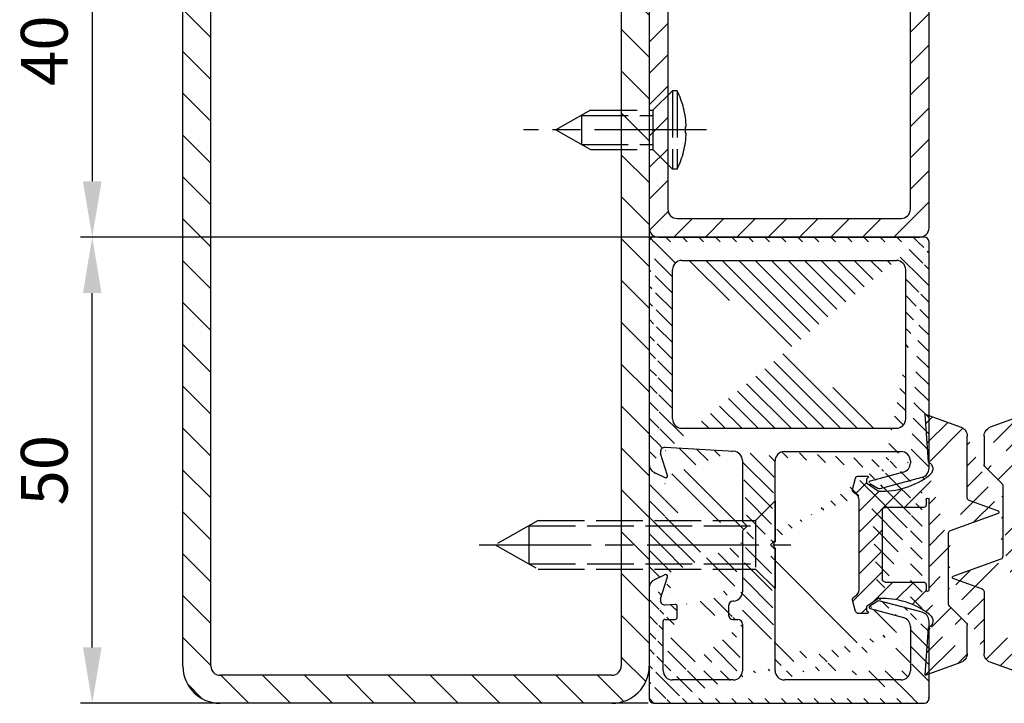
# Model space of a CAD drawing. Units: millimetres. Extents: x 217 to 28140, y -45 to 7927.
# Drawn here: x 7548 to 7654, y 1409 to 1483 of the extents above; entities that cross this region are included whole.
import ezdxf

# ---------------------------------------------------------------- set-up
doc = ezdxf.new("R2010")
doc.units = ezdxf.units.MM
doc.linetypes.add('CENTERLINE', pattern=[30, 12, -1.5, 3, -1.5, 12])
doc.linetypes.add('GEN3', pattern=[6.25, 5, -1.25])
for name, color, linetype in [('centerline-Mittellinie', 92, 'CENTERLINE'), ('dimension-Bemassung', 5, 'Continuous'), ('hatching-Schraffur', 5, 'Continuous'), ('hiddenline-hinterliegendelinie', 6, 'GEN3'), ('outline-Körperkante', 7, 'Continuous')]:
    doc.layers.add(name, color=color, linetype=linetype)
doc.layers.get('0').off()
doc.styles.get("Standard").update_dxf_attribs({"font": 'ARIAL.TTF'})
doc.styles.add('Text_5', font='ARIAL.TTF', dxfattribs={"height": 5})
doc.dimstyles.new('Details', dxfattribs={"dimtxt": 5, "dimasz": 6, "dimexe": 1.25, "dimexo": 0.625, "dimgap": 2, "dimtad": 1, "dimdec": 1, "dimtxsty": 'Text_5', "dimcen": 2.5, "dimadec": 0, "dimazin": 0, "dimtfac": 1, "dimtdec": 1, "dimtmove": 0, "dimatfit": 3, "dimfxl": 1, "dimarcsym": 0})
pattern_1 = [(135, (-590.9093061033713, -245.2203405933461), (-1.122532015133644, -1.122532015133643), [])]

# ---------------------------------------------------------------- blocks, each defined once
blk = doc.blocks.new('GR_Wandanschlussprofil')
at = {"layer": 'hatching-Schraffur'}
h = blk.add_hatch(dxfattribs=at)
h.set_pattern_fill('ANSI31', color=256, scale=10, style=0)
h.set_pattern_definition([(45, (-8.484212896330346, -71.48841328775221), (-0.8838834764831842, 0.8838834764831844), [])])
edge = h.paths.add_edge_path(flags=16)
edge.add_arc((-3.499999999999998, -26.49999999999999), 1, 270, 360)
edge.add_line((-2.499999999999998, -26.49999999999999), (-2.499999999999998, -3.499999999999985))
edge.add_arc((-3.499999999999998, -3.499999999999985), 1, 0, 90)
edge.add_line((-3.499999999999998, -2.499999999999985), (-19.5, -2.499999999999985))
edge.add_arc((-19.5, -3.499999999999985), 1, 90, 180)
edge.add_line((-20.5, -3.499999999999985), (-20.5, -26.49999999999999))
edge.add_arc((-19.5, -26.49999999999999), 1, 180, 270)
edge.add_line((-19.5, -27.49999999999999), (-3.5, -27.49999999999999))
h.paths.add_polyline_path([(-25.24967999999998, -0.5616299999999655), (-25.79618999999997, -1.682129999999958)], flags=16)
edge = h.paths.add_edge_path()
edge.add_arc((-37.64910299999997, -0.9999999999999857), 1, 25.99999999999983, 90)
edge.add_arc((-24.35088999999996, -0.9999999999999857), 1, 90, 154.0000000000001)
edge.add_arc((-41.49999499999995, -9.499999999999986), 0.5, 270, 360)
edge.add_arc((-40.49999499999995, -8.999999999999986), 0.5, 90, 180)
edge.add_arc((-39.53954899999997, -8.999999999999986), 0.5, 3.300000000000088, 90)
edge.add_arc((-38.03705699999998, -8.999999999999986), 1, 183.3000000000001, 270)
edge.add_arc((-39.59653999999998, -2.799999999999997), 0.2, 270, 363.3000000000001)
edge.add_arc((-40.79999499999996, -2.799999999999997), 0.2, 180, 270)
edge.add_arc((-41.19999499999997, -1.699999999999974), 0.2, 0, 90)
edge.add_arc((-36.38356199999999, -1.769809999999964), 0.2, 252.5528100000002, 385.9999999999999)
edge.add_arc((-25.61642999999998, -1.769809999999964), 0.2, 154.0000000000001, 287.4471899999998)
edge.add_arc((-49.49999499999996, -29.49999999999999), 0.5, 180, 270)
edge.add_arc((-49.49999499999996, -0.4999999999999858), 0.5, 90, 180)
edge.add_arc((-38.95914399999998, -1.694089999999974), 0.5, 72.55281200000033, 183.3000000000001)
edge.add_arc((-23.04084999999998, -1.694089999999974), 0.5, 356.6999999999999, 467.4471899999998)
edge.add_arc((-0.4999999999999983, -0.4999999999999858), 0.5, 0, 90)
edge.add_arc((-0.4999999999999983, -29.49999999999999), 0.5, 270, 360)
edge.add_arc((-24, -26.99999999999999), 1, 270, 360)
edge.add_arc((-24, -14.49999999999998), 1, 0, 90)
edge.add_arc((-46.49999499999995, -14.49999999999998), 1, 90, 180)
edge.add_arc((-46.49999499999995, -26.99999999999999), 1, 180, 270)
edge.add_arc((-46.49999499999995, -2.499999999999985), 1, 90, 180)
edge.add_arc((-46.49999499999995, -8.999999999999986), 1, 180, 270)
edge.add_arc((-23.96292999999997, -8.999999999999986), 1, 270, 356.6999999999999)
edge.add_arc((-24.23266999999999, -26.99999999999999), 1, 195, 270)
edge.add_arc((-41.76732199999998, -26.99999999999999), 1, 270, 345)
edge.add_arc((-41.20647699999994, -28.99999999999998), 1, 270, 345)
edge.add_arc((-24.79350999999997, -28.99999999999998), 1, 195, 270)
edge.add_arc((-39.321935, -24.67137999999996), 0.3, 345, 389.9999999999997)
edge.add_arc((-26.30202999999998, -23.71989999999998), 0.14990299, 14.99999999999998, 90)
edge.add_line((-25.19858999999997, -27.25881999999997), (-26.15723999999997, -23.68110999999998))
edge.add_line((-24, -27.99999999999999), (-24.23266999999999, -27.99999999999999))
edge.add_line((-23, -14.49999999999998), (-23, -26.99999999999999))
edge.add_line((-32.49999499999996, -13.49999999999998), (-24, -13.49999999999998))
edge.add_line((-32.99999499999996, -12.99999999999998), (-32.49999499999996, -13.49999999999998))
edge.add_line((-33.49999499999996, -13.49999999999998), (-32.99999499999996, -12.99999999999998))
edge.add_line((-46.49999499999995, -13.49999999999998), (-33.49999499999996, -13.49999999999998))
edge.add_line((-47.49999499999995, -26.99999999999999), (-47.49999499999995, -14.49999999999998))
edge.add_line((-41.76732199999998, -27.99999999999999), (-46.49999499999995, -27.99999999999999))
edge.add_line((-39.84275099999996, -23.68110999999998), (-40.80139699999998, -27.25881999999997))
edge.add_arc((-39.69795599999998, -23.71989999999998), 0.14990299, 29.99999999999973, 165)
edge.add_line((-39.06212699999997, -24.52137999999998), (-39.56813599999998, -23.64494999999998))
edge.add_line((-40.24055199999998, -29.25881999999997), (-39.03215699999999, -24.74902999999996))
edge.add_line((-49.49999499999996, -29.99999999999999), (-41.20647699999994, -29.99999999999999))
edge.add_line((-49.99999499999995, -0.4999999999999858), (-49.99999499999995, -29.49999999999999))
edge.add_line((-37.64910299999997, 1.42e-14), (-49.49999499999996, 1.42e-14))
edge.add_line((-36.20380399999999, -1.682129999999958), (-36.75030899999996, -0.5616299999999655))
edge.add_line((-38.80922999999996, -1.217099999999973), (-36.44352799999996, -1.960599999999985))
edge.add_line((-39.39687199999998, -2.788489999999981), (-39.45831499999997, -1.72287999999996))
edge.add_line((-40.79999499999996, -2.999999999999985), (-39.59653999999998, -2.999999999999985))
edge.add_line((-40.99999499999995, -1.699999999999974), (-40.99999499999995, -2.799999999999997))
edge.add_line((-46.49999499999995, -1.499999999999985), (-41.19999499999997, -1.499999999999985))
edge.add_line((-47.49999499999995, -8.999999999999986), (-47.49999499999995, -2.499999999999985))
edge.add_line((-41.49999499999995, -9.999999999999986), (-46.49999499999995, -9.999999999999986))
edge.add_line((-40.99999499999995, -8.999999999999986), (-40.99999499999995, -9.499999999999986))
edge.add_line((-39.53954899999997, -8.499999999999986), (-40.49999499999995, -8.499999999999986))
edge.add_line((-39.03539899999998, -9.05755999999998), (-39.04037799999997, -8.971219999999972))
edge.add_line((-31.49999499999996, -9.999999999999986), (-38.03705699999998, -9.999999999999986))
edge.add_line((-30.99999499999996, -10.49999999999998), (-31.49999499999996, -9.999999999999986))
edge.add_line((-30.49999499999996, -9.999999999999986), (-30.99999499999996, -10.49999999999998))
edge.add_line((-23.96292999999997, -9.999999999999986), (-30.49999499999996, -9.999999999999986))
edge.add_line((-22.54167999999999, -1.72287999999996), (-22.96458999999999, -9.05755999999998))
edge.add_line((-25.55645999999996, -1.960599999999985), (-23.19075999999995, -1.217099999999973))
edge.add_line((-0.4999999999999983, 1.42e-14), (-24.35088999999996, 1.42e-14))
edge.add_line((1.8e-15, -29.49999999999999), (1.8e-15, -0.4999999999999858))
edge.add_line((-24.79350999999997, -29.99999999999999), (-0.5, -29.99999999999999))
edge.add_line((-26.96782999999999, -24.74902999999996), (-25.75943999999998, -29.25881999999997))
edge.add_arc((-26.67805999999996, -24.67137999999996), 0.3, 150.0000000000002, 195)
edge.add_line((-26.43185, -23.64494999999998), (-26.93785999999998, -24.52137999999998))
at = {"layer": 'outline-Körperkante', "linetype": 'Continuous'}
for p, q in [((-37.64910299999997, 1.42e-14), (-49.49999499999996, 1.42e-14)), ((-0.4999999999999983, 1.42e-14), (-24.35088999999996, 1.42e-14)), ((-49.99999499999995, -0.4999999999999858), (-49.99999499999995, -29.49999999999999)), ((-36.20380399999999, -1.682129999999958), (-36.75030899999996, -0.5616299999999655)), ((-25.24967999999998, -0.5616299999999655), (-25.79618999999997, -1.682129999999958)), ((-25.24967999999998, -0.5616299999999655), (-25.79618999999997, -1.682129999999958)), ((1.8e-15, -29.49999999999999), (1.8e-15, -0.4999999999999858)), ((-46.49999499999995, -1.499999999999985), (-41.19999499999997, -1.499999999999985)), ((-40.99999499999995, -1.699999999999974), (-40.99999499999995, -2.799999999999997)), ((-39.39687199999998, -2.788489999999981), (-39.45831499999997, -1.72287999999996)), ((-38.80922999999996, -1.217099999999973), (-36.44352799999996, -1.960599999999985)), ((-25.55645999999996, -1.960599999999985), (-23.19075999999995, -1.217099999999973)), ((-22.54167999999999, -1.72287999999996), (-22.96458999999999, -9.05755999999998)), ((-47.49999499999995, -8.999999999999986), (-47.49999499999995, -2.499999999999985)), ((-40.79999499999996, -2.999999999999985), (-39.59653999999998, -2.999999999999985)), ((-19.5, -2.499999999999985), (-3.499999999999998, -2.499999999999985)), ((-20.5, -3.499999999999985), (-20.5, -26.49999999999999)), ((-2.499999999999998, -3.499999999999985), (-2.499999999999998, -26.49999999999999)), ((-40.99999499999995, -8.999999999999986), (-40.99999499999995, -9.499999999999986)), ((-39.53954899999997, -8.499999999999986), (-40.49999499999995, -8.499999999999986)), ((-39.03539899999998, -9.05755999999998), (-39.04037799999997, -8.971219999999972)), ((-41.49999499999995, -9.999999999999986), (-46.49999499999995, -9.999999999999986)), ((-31.49999499999996, -9.999999999999986), (-38.03705699999998, -9.999999999999986)), ((-30.99999499999996, -10.49999999999998), (-31.49999499999996, -9.999999999999986)), ((-30.49999499999996, -9.999999999999986), (-30.99999499999996, -10.49999999999998)), ((-23.96292999999997, -9.999999999999986), (-30.49999499999996, -9.999999999999986)), ((-46.49999499999995, -13.49999999999998), (-33.49999499999996, -13.49999999999998)), ((-33.49999499999996, -13.49999999999998), (-32.99999499999996, -12.99999999999998)), ((-32.99999499999996, -12.99999999999998), (-32.49999499999996, -13.49999999999998)), ((-32.49999499999996, -13.49999999999998), (-24, -13.49999999999998)), ((-47.49999499999995, -26.99999999999999), (-47.49999499999995, -14.49999999999998)), ((-23, -14.49999999999998), (-23, -26.99999999999999)), ((-39.84275099999996, -23.68110999999998), (-40.80139699999998, -27.25881999999997)), ((-39.06212699999997, -24.52137999999998), (-39.56813599999998, -23.64494999999998)), ((-26.43185, -23.64494999999998), (-26.93785999999998, -24.52137999999998)), ((-25.19858999999997, -27.25881999999997), (-26.15723999999997, -23.68110999999998)), ((-40.24055199999998, -29.25881999999997), (-39.03215699999999, -24.74902999999996)), ((-26.96782999999999, -24.74902999999996), (-25.75943999999998, -29.25881999999997)), ((-41.76732199999998, -27.99999999999999), (-46.49999499999995, -27.99999999999999)), ((-24, -27.99999999999999), (-24.23266999999999, -27.99999999999999)), ((-19.5, -27.49999999999999), (-3.499999999999998, -27.49999999999999)), ((-49.49999499999996, -29.99999999999999), (-41.20647699999994, -29.99999999999999)), ((-24.79350999999997, -29.99999999999999), (-0.4999999999999983, -29.99999999999999))]:
    blk.add_line(p, q, dxfattribs=at)
for centre, radius, start, end in [((-49.49999499999996, -0.4999999999999858), 0.5, 90, 180), ((-37.64910299999997, -0.9999999999999857), 1, 25.99999999999983, 90), ((-24.35088999999996, -0.9999999999999857), 1, 90, 154.0000000000001), ((-0.4999999999999983, -0.4999999999999858), 0.5, 0, 90), ((-46.49999499999995, -2.499999999999985), 1, 90, 180), ((-41.19999499999997, -1.699999999999974), 0.2, 0, 90), ((-38.95914399999998, -1.694089999999974), 0.5, 72.55281200000033, 183.3000000000001), ((-36.38356199999999, -1.769809999999964), 0.2, 252.5528100000002, 25.99999999999983), ((-25.61642999999998, -1.769809999999964), 0.2, 154.0000000000001, 287.4471899999998), ((-23.04084999999998, -1.694089999999974), 0.5, 356.6999999999999, 107.4471899999998), ((-40.79999499999996, -2.799999999999997), 0.2, 180, 270), ((-39.59653999999998, -2.799999999999997), 0.2, 270, 3.300000000000088), ((-19.5, -3.499999999999985), 1, 90, 180), ((-3.499999999999998, -3.499999999999985), 1, 0, 90), ((-46.49999499999995, -8.999999999999986), 1, 180, 270), ((-41.49999499999995, -9.499999999999986), 0.5, 270, 0), ((-40.49999499999995, -8.999999999999986), 0.5, 90, 180), ((-39.53954899999997, -8.999999999999986), 0.5, 3.300000000000088, 90), ((-38.03705699999998, -8.999999999999986), 1, 183.3000000000001, 270), ((-23.96292999999997, -8.999999999999986), 1, 270, 356.6999999999999), ((-46.49999499999995, -14.49999999999998), 1, 90, 180), ((-24, -14.49999999999998), 1, 0, 90), ((-39.69795599999998, -23.71989999999998), 0.14990299, 29.99999999999973, 165), ((-26.30202999999998, -23.71989999999998), 0.14990299, 14.99999999999998, 90), ((-39.321935, -24.67137999999996), 0.3, 345, 29.99999999999973), ((-26.67805999999996, -24.67137999999996), 0.3, 150.0000000000002, 195), ((-46.49999499999995, -26.99999999999999), 1, 180, 270), ((-41.76732199999998, -26.99999999999999), 1, 270, 345), ((-24.23266999999999, -26.99999999999999), 1, 195, 270), ((-24, -26.99999999999999), 1, 270, 0), ((-19.5, -26.49999999999999), 1, 180, 270), ((-3.499999999999998, -26.49999999999999), 1, 270, 0), ((-49.49999499999996, -29.49999999999999), 0.5, 180, 270), ((-41.20647699999994, -28.99999999999998), 1, 270, 345), ((-24.79350999999997, -28.99999999999998), 1, 195, 270), ((-0.4999999999999983, -29.49999999999999), 0.5, 270, 0)]:
    blk.add_arc(centre, radius, start, end, dxfattribs=at)
blk = doc.blocks.new('403615_Mitteldichtung_LR22B')
at = {"layer": 'hatching-Schraffur'}
h = blk.add_hatch(dxfattribs=at)
h.set_pattern_fill('ANSI31', color=256, scale=0.5, angle=90, style=0)
h.set_pattern_definition(pattern_1)
edge = h.paths.add_edge_path(flags=0)
edge.add_arc((0.5999800977546103, 4.30000277701059), 0.2999999999999999, 180.0002651893691, 270.0002651893691)
edge.add_line((0.5999814862828999, 4.000002777013818), (4.699981486238925, 4.000021753567111))
edge.add_arc((4.699982874767215, 3.700021753570339), 0.2999999999999999, 0.00026518936908814794, 90.00026518936909, ccw=False)
edge.add_line((4.999982874763986, 3.700023142098629), (5.000017125128465, -3.699976857822136))
edge.add_arc((4.700017125131694, -3.699978246350426), 0.2999999999999999, -89.99973481063091, 0.00026518936908814794, ccw=False)
edge.add_line((4.700018513659983, -3.999978246347197), (0.600018513703958, -3.999997222900489))
edge.add_arc((0.6000199022322477, -4.299997222897289), 0.2999999999999999, 90.00026518936909, 180.0002651893691)
edge.add_line((0.3000199022354764, -4.29999861142555), (0.3000224478705604, -4.849998611419678))
edge.add_arc((0.1500224478721748, -4.849999305683823), 0.15, -89.99973481063091, 0.00026518936908814794, ccw=False)
edge.add_arc((0.1500224478721748, -4.849999305683823), 0.15, 180.0002651893691, 270.0002651893691, ccw=False)
edge.add_line((2.24478737891e-05, -4.849999999947968), (-2.24478742439e-05, 4.849999999948138))
edge.add_arc((0.1499775521241418, 4.850000694212283), 0.15, 90.00026518936909, 180.0002651893691, ccw=False)
edge.add_arc((0.1499775521241418, 4.850000694212283), 0.15, 0.00026518936908814794, 90.00026518936909, ccw=False)
edge.add_line((0.2999775521225274, 4.850001388476428), (0.2999800977578388, 4.3000013884823))
edge = h.paths.add_edge_path(flags=16)
edge.add_arc((0.5999800977546103, 4.30000277701059), 0.2999999999999999, 180.0002651893691, 270.0002651893691)
edge.add_line((0.5999814862828999, 4.000002777013818), (4.699981486238925, 4.000021753567111))
edge.add_arc((4.699982874767215, 3.700021753570339), 0.2999999999999999, 0.00026518936908814794, 90.00026518936909, ccw=False)
edge.add_line((4.999982874763986, 3.700023142098629), (5.000017125128465, -3.699976857822136))
edge.add_arc((4.700017125131694, -3.699978246350426), 0.2999999999999999, -89.99973481063091, 0.00026518936908814794, ccw=False)
edge.add_line((4.700018513659983, -3.999978246347197), (0.600018513703958, -3.999997222900489))
edge.add_arc((0.6000199022322477, -4.299997222897289), 0.2999999999999999, 90.00026518936909, 180.0002651893691)
edge.add_line((0.3000199022354764, -4.29999861142555), (0.3000224478705604, -4.849998611419678))
edge.add_arc((0.1500224478721748, -4.849999305683823), 0.15, -89.99973481063091, 0.00026518936908814794, ccw=False)
edge.add_arc((0.1500224478721748, -4.849999305683823), 0.15, 180.0002651893691, 270.0002651893691, ccw=False)
edge.add_line((2.24478737891e-05, -4.849999999947968), (-2.24478742439e-05, 4.849999999948138))
edge.add_arc((0.1499775521241418, 4.850000694212283), 0.15, 90.00026518936909, 180.0002651893691, ccw=False)
edge.add_arc((0.1499775521241418, 4.850000694212283), 0.15, 0.00026518936908814794, 90.00026518936909, ccw=False)
edge.add_line((0.2999775521225274, 4.850001388476428), (0.2999800977578388, 4.3000013884823))
edge = h.paths.add_edge_path(flags=0)
edge.add_arc((0.5999800977546103, 4.30000277701059), 0.2999999999999999, 180.0002651893691, 270.0002651893691)
edge.add_line((0.5999814862828999, 4.000002777013818), (4.699981486238925, 4.000021753567111))
edge.add_arc((4.699982874767215, 3.700021753570339), 0.2999999999999999, 0.00026518936908814794, 90.00026518936909, ccw=False)
edge.add_line((4.999982874763986, 3.700023142098629), (5.000017125128465, -3.699976857822136))
edge.add_arc((4.700017125131694, -3.699978246350426), 0.2999999999999999, -89.99973481063091, 0.00026518936908814794, ccw=False)
edge.add_line((4.700018513659983, -3.999978246347197), (0.600018513703958, -3.999997222900489))
edge.add_arc((0.6000199022322477, -4.299997222897289), 0.2999999999999999, 90.00026518936909, 180.0002651893691)
edge.add_line((0.3000199022354764, -4.29999861142555), (0.3000224478705604, -4.849998611419678))
edge.add_arc((0.1500224478721748, -4.849999305683823), 0.15, -89.99973481063091, 0.00026518936908814794, ccw=False)
edge.add_arc((0.1500224478721748, -4.849999305683823), 0.15, 180.0002651893691, 270.0002651893691, ccw=False)
edge.add_line((2.24478737891e-05, -4.849999999947968), (-2.24478742439e-05, 4.849999999948138))
edge.add_arc((0.1499775521241418, 4.850000694212283), 0.15, 90.00026518936909, 180.0002651893691, ccw=False)
edge.add_arc((0.1499775521241418, 4.850000694212283), 0.15, 0.00026518936908814794, 90.00026518936909, ccw=False)
edge.add_line((0.2999775521225274, 4.850001388476428), (0.2999800977578388, 4.3000013884823))
edge = h.paths.add_edge_path()
edge.add_line((0.399935202008578, 14.0000018512212), (-3.442078468970748, 12.60160309710225))
edge.add_arc((-3.100053976349386, 11.66191205934193), 0.9999999999999998, 110.0002651893727, 180.0002651893691)
edge.add_arc((0.3999622783098857, 8.150001851284102), 0.8084263848714122, 116.3168422108932, 230.0002651902886)
edge.add_line((-0.0739056200810637, 7.494672418257081), (-0.1196813188722672, 7.530708906334851))
edge.add_line((0.0415588129874323, 8.874639813166525), (0.399935202008578, 14.0000018512212))
edge.add_line((-2.09999999997774, -9.7196979283e-06), (-2.10000579340101, 1.251694706934998))
edge.add_arc((-2.400005793397781, 1.251693318406708), 0.2999999999999999, 0.0002651893691117, 70.00026518937)
edge.add_arc((-4.400023236303354, 5.020334739685964), 0.2999999999999999, 290.0002651893727, 360.0002651893691)
edge.add_line((-4.100023236306583, 5.020336128214253), (-4.100053976338699, 11.6619074309143))
edge.add_line((-7.441838208663398, 3.59393481810757), (-4.297415888516979, 4.738427428357866))
edge.add_arc((-7.407635759401273, 3.499965714331537), 0.1, 110.0002651893727, 250.00026518937)
edge.add_line((-2.297401055191016, 1.533601579544111), (-7.441837338803566, 3.405996293952412))
edge.add_arc((-2.39997049034207, -6.375747039446011), 0.2999999999999999, 315.0002651893682, 360.0002651893691)
edge.add_line((-2.099970490345299, -6.375745650917721), (-2.09999999997774, -9.7196979283e-06))
edge.add_arc((0.4000377216806328, -8.14999814854157), 0.8080580491379586, 128.1791128245837, 243.6684152741938)
edge.add_line((-4.099946023573806, -11.66194538402068), (-4.099960083174096, -8.624283045172758))
edge.add_arc((-3.799960083177325, -8.62428165664447), 0.2999999999999999, 135.0002651893682, 180.0002651893691)
edge.add_arc((-3.099946023584493, -11.66194075559305), 0.9999999999999998, 180.0002651893691, 250.00026518937)
edge.add_line((0.4000647979822816, -13.99999814847889), (-3.441961817607307, -12.60163495938435))
edge.add_line((0.4000647979822816, -13.99999814847889), (0.0416111959025329, -8.87421374930922))
edge.add_line((-4.012093099368826, -8.412150604128541), (-2.187837474150683, -6.58787809196194))
edge.add_line((-0.0972529473916666, -7.513083867629191), (-0.0558360206612179, -7.480746311662912))
edge.add_arc((5.000064797933118, -13.99997685771171), 8.249999999999917, 87.22119844542527, 127.7948814924577, ccw=False)
edge.add_line((5.400026658309002, -5.759677681696118), (6.700030686295917, -6.629945811709731))
edge.add_line((6.700030686295917, -6.629945811709731), (6.70003253766697, -7.029945811705445))
edge.add_line((6.70003253766697, -7.029945811705445), (6.529322649672167, -7.20065727994428))
edge.add_arc((6.600033655069316, -7.271367630782938), 0.1000000000000089, 135.0002651893605, 270.0002651893574)
edge.add_line((6.600034117912059, -7.371367630781875), (7.573675313746093, -7.371363124354061))
edge.add_arc((7.573673925217766, -7.071363124357332), 0.2999999999999429, 270.0002651893762, 345.0002651893762)
edge.add_line((7.863452032478903, -7.14900749667187), (8.189123727560855, -5.933561681654865))
edge.add_arc((7.88002707981556, -5.85074101785263), 0.3200000000000331, 345.0002651893696, 420.0002651893578)
edge.add_line((8.040025797146427, -5.57361214809616), (7.900025423036481, -5.492783758390331))
edge.add_arc((8.300022216363457, -4.799961583999145), 0.7999999999999968, 180.0002651893694, 240.00026518936988, ccw=False)
edge.add_line((7.50002221637203, -4.799965286741254), (7.499977783466761, 4.800034713155909))
edge.add_arc((8.29997778345821, 4.800038415897915), 0.8000000000000183, 120.0002651893613, 180.000265189362, ccw=False)
edge.add_line((7.899974576793852, 5.492856887547063), (8.039974202681037, 5.573686573212668))
edge.add_arc((7.879972920015172, 5.850813961872262), 0.3200000000000113, 300.000265189386, 375.0002651893743)
edge.add_line((8.189068801088297, 5.933637486933903), (7.863385854814282, 7.149080287203062))
edge.add_arc((7.573608466308224, 7.071433232457776), 0.3000000000000143, 15.00026518937357, 90.00026518937351)
edge.add_line((7.573607077779911, 7.371433232454577), (6.599965881946104, 7.371428726026792))
edge.add_arc((6.599966344788853, 7.271428726027845), 0.1000000000000183, 90.00026518936097, 225.0002651893584)
edge.add_line((6.529255993950187, 7.200717720630692), (6.699967462188965, 7.030007832635888))
edge.add_line((6.699967462188965, 7.030007832635888), (6.699969313560018, 6.630007832640174))
edge.add_line((6.699969313560018, 6.630007832640174), (5.399973341574991, 5.759727668714717))
edge.add_arc((4.999935201959394, 14.00002314198836), 8.250000000000078, 232.2056488862812, 272.77933193331313, ccw=False)
edge.add_arc((-2.380606943960085, 4.494633325302439), 3.784323659102293, 52.09908555372884, 52.78823686332823)
at = {"layer": 'outline-Körperkante'}
for p, q in [((0.399935202008578, 14.0000018512212), (-3.442078468970748, 12.60160309710225)), ((0.0415588129874323, 8.874639813166525), (0.399935202008578, 14.0000018512212)), ((-4.100023236306583, 5.020336128214253), (-4.100053976338699, 11.6619074309143)), ((-0.0739056200810637, 7.494672418257081), (-0.1196813188722672, 7.530708906334851)), ((-7.441838208663398, 3.59393481810757), (-4.297415888516979, 4.738427428357866)), ((2.24478737891e-05, -4.849999999947968), (-2.24478742439e-05, 4.849999999948138)), ((0.1499768578599969, 5.000000694210669), (0.1499768578599969, 5.000000694210669)), ((0.2999775521225274, 4.850001388476428), (0.2999800977578388, 4.3000013884823)), ((-2.297401055191016, 1.533601579544111), (-7.441837338803566, 3.405996293952412)), ((0.5999814862828999, 4.000002777013818), (4.699981486238925, 4.000021753567111)), ((5.000017125128465, -3.699976857822136), (4.999982874763986, 3.700023142098629)), ((-2.09999999997774, -9.7196979283e-06), (-2.10000579340101, 1.251694706934998)), ((-2.099970490345299, -6.375745650917721), (-2.09999999997774, -9.7196979283e-06)), ((4.700018513659983, -3.999978246347197), (0.600018513703958, -3.999997222900489)), ((0.1500231421363196, -4.999999305682209), (0.1500231421363196, -4.999999305682209)), ((0.3000199022354764, -4.29999861142555), (0.3000224478705604, -4.849998611419678)), ((-4.012093099368826, -8.412150604128541), (-2.187837474150683, -6.58787809196194)), ((-4.099946023573806, -11.66194538402068), (-4.099960083174096, -8.624283045172758)), ((0.4000647979822816, -13.99999814847889), (0.0416111959025329, -8.87421374930922)), ((0.4000647979822816, -13.99999814847889), (-3.441961817607307, -12.60163495938435))]:
    blk.add_line(p, q, dxfattribs=at)
blk.add_lwpolyline([(-0.0972529473916666, -7.513083867629191), (-0.0558360206612179, -7.480746311662912, -0.1789091167000418), (5.400026658309002, -5.759677681696118), (6.700030686295917, -6.629945811709731), (6.70003253766697, -7.029945811705445), (6.529322649672167, -7.20065727994428, 0.6681786379192808), (6.600034117912059, -7.371367630781875), (7.573675313746093, -7.371363124354061, 0.3394542588633754), (7.863452032478903, -7.14900749667187), (8.189123727560855, -5.933561681654865, 0.3394542588633192), (8.040025797146427, -5.57361214809616), (7.900025423036481, -5.492783758390331, -0.2679491924311254), (7.50002221637203, -4.799965286741254), (7.499977783466761, 4.800034713155909, -0.2679491924311254), (7.899974576793852, 5.492856887547063), (8.039974202681037, 5.573686573212668, 0.3394542588633191), (8.189068801088297, 5.933637486933903), (7.863385854814282, 7.149080287203062, 0.3394542588633754), (7.573607077779911, 7.371433232454577), (6.599965881946104, 7.371428726026792, 0.6681786379192808), (6.529255993950187, 7.200717720630692), (6.699967462188965, 7.030007832635888), (6.699969313560018, 6.630007832640174), (5.399973341574991, 5.759727668714717, -0.1789091167000403), (-0.0559052688447537, 7.48074579447659, 0.0030069989123232), (-0.091989399728277, 7.508490537095283)], format="xyb", dxfattribs=at)
for centre, radius, start, end in [((-3.100053976349386, 11.66191205934193), 0.9999999999999998, 110.0002651893727, 180.0002651893691), ((0.3999622783098857, 8.150001851284102), 0.8084263848714122, 116.3168422108932, 230.0002651902886), ((-4.400023236303354, 5.020334739685964), 0.2999999999999999, 290.0002651893727, 0.0002651893691117), ((0.1499775521241418, 4.850000694212283), 0.15, 90.00026518936909, 180.0002651893691), ((0.1499775521241418, 4.850000694212283), 0.15, 0.0002651893691117, 90.00026518936909), ((0.5999800977546103, 4.30000277701059), 0.2999999999999999, 180.0002651893691, 270.0002651893691), ((-7.407635759401273, 3.499965714331537), 0.1, 110.0002651893727, 250.00026518937), ((4.699982874767215, 3.700021753570339), 0.2999999999999999, 0.0002651893691117, 90.00026518936909), ((-2.400005793397781, 1.251693318406708), 0.2999999999999999, 0.0002651893691117, 70.00026518937), ((0.6000199022322477, -4.299997222897289), 0.2999999999999999, 90.00026518936909, 180.0002651893691), ((4.700017125131694, -3.699978246350426), 0.2999999999999999, 270.0002651893691, 0.0002651893691117), ((0.1500224478721748, -4.849999305683823), 0.15, 180.0002651893691, 270.0002651893691), ((0.1500224478721748, -4.849999305683823), 0.15, 270.0002651893691, 0.0002651893691117), ((-2.39997049034207, -6.375747039446011), 0.2999999999999999, 315.0002651893682, 0.0002651893691117), ((-3.799960083177325, -8.62428165664447), 0.2999999999999999, 135.0002651893682, 180.0002651893691), ((0.4000377216806328, -8.14999814854157), 0.8080580491379586, 128.1791128245837, 243.6684152741938), ((-3.099946023584493, -11.66194075559305), 0.9999999999999998, 180.0002651893691, 250.00026518937)]:
    blk.add_arc(centre, radius, start, end, dxfattribs=at)
blk = doc.blocks.new('Rechteckrohr_30_40')
at = {"layer": 'hatching-Schraffur'}
h = blk.add_hatch(dxfattribs=at)
h.set_pattern_fill('ANSI31', color=256, scale=0.75, angle=90, style=0)
h.set_pattern_definition([(135, (0, 0), (-1.683798022700466, -1.683798022700465), [])])
h.paths.add_polyline_path([(0, 1, 0.4142135623730951), (1, 0), (29, 0, 0.4142135623730951), (30, 1), (30, 39, 0.4142135623730951), (29, 40), (1, 40, 0.4142135623730951), (0, 39)])
h.paths.add_polyline_path([(2, 37, -0.4142135623730951), (3, 38), (27, 38, -0.4142135623730951), (28, 37), (28, 3, -0.4142135623730951), (27, 2), (3, 2, -0.4142135623730951), (2, 3)], flags=16)
at = {"layer": 'outline-Körperkante'}
for points in [[(1, 40), (29, 40, -0.4142135623730951), (30, 39), (30, 1, -0.4142135623730951), (29, 0), (1, 0, -0.4142135623730951), (0, 1), (0, 39, -0.4142135623730951)], [(3, 38), (27, 38, -0.4142135623730951), (28, 37), (28, 3, -0.4142135623730951), (27, 2), (3, 2, -0.4142135623730951), (2, 3), (2, 37, -0.4142135623730951)]]:
    blk.add_lwpolyline(points, format="xyb", close=True, dxfattribs=at)
blk = doc.blocks.new('Grundriss_Mitteldichtung')
at = {"layer": 'hatching-Schraffur'}
h = blk.add_hatch(dxfattribs=at)
h.set_pattern_fill('ANSI31', color=256, scale=0.5, angle=90, style=0)
h.set_pattern_definition(pattern_1)
edge = h.paths.add_edge_path(flags=0)
edge.add_arc((0.5999800977546103, 4.30000277701059), 0.2999999999999999, 180.0002651893691, 270.0002651893691)
edge.add_line((0.5999814862828999, 4.000002777013818), (4.699981486238925, 4.000021753567111))
edge.add_arc((4.699982874767215, 3.700021753570339), 0.2999999999999999, 0.00026518936908814794, 90.00026518936909, ccw=False)
edge.add_line((4.999982874763986, 3.700023142098629), (5.000017125128465, -3.699976857822136))
edge.add_arc((4.700017125131694, -3.699978246350426), 0.2999999999999999, -89.99973481063091, 0.00026518936908814794, ccw=False)
edge.add_line((4.700018513659983, -3.999978246347197), (0.600018513703958, -3.999997222900489))
edge.add_arc((0.6000199022322477, -4.299997222897289), 0.2999999999999999, 90.00026518936909, 180.0002651893691)
edge.add_line((0.3000199022354764, -4.29999861142555), (0.3000224478705604, -4.849998611419678))
edge.add_arc((0.1500224478721748, -4.849999305683823), 0.15, -89.99973481063091, 0.00026518936908814794, ccw=False)
edge.add_arc((0.1500224478721748, -4.849999305683823), 0.15, 180.0002651893691, 270.0002651893691, ccw=False)
edge.add_line((2.24478737891e-05, -4.849999999947968), (-2.24478742439e-05, 4.849999999948138))
edge.add_arc((0.1499775521241418, 4.850000694212283), 0.15, 90.00026518936909, 180.0002651893691, ccw=False)
edge.add_arc((0.1499775521241418, 4.850000694212283), 0.15, 0.00026518936908814794, 90.00026518936909, ccw=False)
edge.add_line((0.2999775521225274, 4.850001388476428), (0.2999800977578388, 4.3000013884823))
edge = h.paths.add_edge_path(flags=16)
edge.add_arc((0.5999800977546103, 4.30000277701059), 0.2999999999999999, 180.0002651893691, 270.0002651893691)
edge.add_line((0.5999814862828999, 4.000002777013818), (4.699981486238925, 4.000021753567111))
edge.add_arc((4.699982874767215, 3.700021753570339), 0.2999999999999999, 0.00026518936908814794, 90.00026518936909, ccw=False)
edge.add_line((4.999982874763986, 3.700023142098629), (5.000017125128465, -3.699976857822136))
edge.add_arc((4.700017125131694, -3.699978246350426), 0.2999999999999999, -89.99973481063091, 0.00026518936908814794, ccw=False)
edge.add_line((4.700018513659983, -3.999978246347197), (0.600018513703958, -3.999997222900489))
edge.add_arc((0.6000199022322477, -4.299997222897289), 0.2999999999999999, 90.00026518936909, 180.0002651893691)
edge.add_line((0.3000199022354764, -4.29999861142555), (0.3000224478705604, -4.849998611419678))
edge.add_arc((0.1500224478721748, -4.849999305683823), 0.15, -89.99973481063091, 0.00026518936908814794, ccw=False)
edge.add_arc((0.1500224478721748, -4.849999305683823), 0.15, 180.0002651893691, 270.0002651893691, ccw=False)
edge.add_line((2.24478737891e-05, -4.849999999947968), (-2.24478742439e-05, 4.849999999948138))
edge.add_arc((0.1499775521241418, 4.850000694212283), 0.15, 90.00026518936909, 180.0002651893691, ccw=False)
edge.add_arc((0.1499775521241418, 4.850000694212283), 0.15, 0.00026518936908814794, 90.00026518936909, ccw=False)
edge.add_line((0.2999775521225274, 4.850001388476428), (0.2999800977578388, 4.3000013884823))
edge = h.paths.add_edge_path(flags=0)
edge.add_arc((0.5999800977546103, 4.30000277701059), 0.2999999999999999, 180.0002651893691, 270.0002651893691)
edge.add_line((0.5999814862828999, 4.000002777013818), (4.699981486238925, 4.000021753567111))
edge.add_arc((4.699982874767215, 3.700021753570339), 0.2999999999999999, 0.00026518936908814794, 90.00026518936909, ccw=False)
edge.add_line((4.999982874763986, 3.700023142098629), (5.000017125128465, -3.699976857822136))
edge.add_arc((4.700017125131694, -3.699978246350426), 0.2999999999999999, -89.99973481063091, 0.00026518936908814794, ccw=False)
edge.add_line((4.700018513659983, -3.999978246347197), (0.600018513703958, -3.999997222900489))
edge.add_arc((0.6000199022322477, -4.299997222897289), 0.2999999999999999, 90.00026518936909, 180.0002651893691)
edge.add_line((0.3000199022354764, -4.29999861142555), (0.3000224478705604, -4.849998611419678))
edge.add_arc((0.1500224478721748, -4.849999305683823), 0.15, -89.99973481063091, 0.00026518936908814794, ccw=False)
edge.add_arc((0.1500224478721748, -4.849999305683823), 0.15, 180.0002651893691, 270.0002651893691, ccw=False)
edge.add_line((2.24478737891e-05, -4.849999999947968), (-2.24478742439e-05, 4.849999999948138))
edge.add_arc((0.1499775521241418, 4.850000694212283), 0.15, 90.00026518936909, 180.0002651893691, ccw=False)
edge.add_arc((0.1499775521241418, 4.850000694212283), 0.15, 0.00026518936908814794, 90.00026518936909, ccw=False)
edge.add_line((0.2999775521225274, 4.850001388476428), (0.2999800977578388, 4.3000013884823))
edge = h.paths.add_edge_path()
edge.add_line((0.399935202008578, 14.0000018512212), (-3.442078468970748, 12.60160309710225))
edge.add_arc((-3.100053976349386, 11.66191205934193), 0.9999999999999998, 110.0002651893727, 180.0002651893691)
edge.add_arc((0.3999622783098857, 8.150001851284102), 0.8084263848714122, 116.3168422108932, 230.0002651902886)
edge.add_line((-0.0739056200810637, 7.494672418257081), (-0.1196813188722672, 7.530708906334851))
edge.add_line((0.0415588129874323, 8.874639813166525), (0.399935202008578, 14.0000018512212))
edge.add_line((-2.09999999997774, -9.7196979283e-06), (-2.10000579340101, 1.251694706934998))
edge.add_arc((-2.400005793397781, 1.251693318406708), 0.2999999999999999, 0.0002651893691117, 70.00026518937)
edge.add_arc((-4.400023236303354, 5.020334739685964), 0.2999999999999999, 290.0002651893727, 360.0002651893691)
edge.add_line((-4.100023236306583, 5.020336128214253), (-4.100053976338699, 11.6619074309143))
edge.add_line((-7.441838208663398, 3.59393481810757), (-4.297415888516979, 4.738427428357866))
edge.add_arc((-7.407635759401273, 3.499965714331537), 0.1, 110.0002651893727, 250.00026518937)
edge.add_line((-2.297401055191016, 1.533601579544111), (-7.441837338803566, 3.405996293952412))
edge.add_arc((-2.39997049034207, -6.375747039446011), 0.2999999999999999, 315.0002651893682, 360.0002651893691)
edge.add_line((-2.099970490345299, -6.375745650917721), (-2.09999999997774, -9.7196979283e-06))
edge.add_arc((0.4000377216806328, -8.14999814854157), 0.8080580491379586, 128.1791128245837, 243.6684152741938)
edge.add_line((-4.099946023573806, -11.66194538402068), (-4.099960083174096, -8.624283045172758))
edge.add_arc((-3.799960083177325, -8.62428165664447), 0.2999999999999999, 135.0002651893682, 180.0002651893691)
edge.add_arc((-3.099946023584493, -11.66194075559305), 0.9999999999999998, 180.0002651893691, 250.00026518937)
edge.add_line((0.4000647979822816, -13.99999814847889), (-3.441961817607307, -12.60163495938435))
edge.add_line((0.4000647979822816, -13.99999814847889), (0.0416111959025329, -8.87421374930922))
edge.add_line((-4.012093099368826, -8.412150604128541), (-2.187837474150683, -6.58787809196194))
edge.add_line((-0.0972529473916666, -7.513083867629191), (-0.0558360206612179, -7.480746311662912))
edge.add_arc((5.000064797933118, -13.99997685771171), 8.249999999999917, 87.22119844542527, 127.7948814924577, ccw=False)
edge.add_line((5.400026658309002, -5.759677681696118), (6.700030686295917, -6.629945811709731))
edge.add_line((6.700030686295917, -6.629945811709731), (6.70003253766697, -7.029945811705445))
edge.add_line((6.70003253766697, -7.029945811705445), (6.529322649672167, -7.20065727994428))
edge.add_arc((6.600033655069316, -7.271367630782938), 0.1000000000000089, 135.0002651893605, 270.0002651893574)
edge.add_line((6.600034117912059, -7.371367630781875), (7.573675313746093, -7.371363124354061))
edge.add_arc((7.573673925217766, -7.071363124357332), 0.2999999999999429, 270.0002651893762, 345.0002651893762)
edge.add_line((7.863452032478903, -7.14900749667187), (8.189123727560855, -5.933561681654865))
edge.add_arc((7.88002707981556, -5.85074101785263), 0.3200000000000331, 345.0002651893696, 420.0002651893578)
edge.add_line((8.040025797146427, -5.57361214809616), (7.900025423036481, -5.492783758390331))
edge.add_arc((8.300022216363457, -4.799961583999145), 0.7999999999999968, 180.0002651893694, 240.00026518936988, ccw=False)
edge.add_line((7.50002221637203, -4.799965286741254), (7.499977783466761, 4.800034713155909))
edge.add_arc((8.29997778345821, 4.800038415897915), 0.8000000000000183, 120.0002651893613, 180.000265189362, ccw=False)
edge.add_line((7.899974576793852, 5.492856887547063), (8.039974202681037, 5.573686573212668))
edge.add_arc((7.879972920015172, 5.850813961872262), 0.3200000000000113, 300.000265189386, 375.0002651893743)
edge.add_line((8.189068801088297, 5.933637486933903), (7.863385854814282, 7.149080287203062))
edge.add_arc((7.573608466308224, 7.071433232457776), 0.3000000000000143, 15.00026518937357, 90.00026518937351)
edge.add_line((7.573607077779911, 7.371433232454577), (6.599965881946104, 7.371428726026792))
edge.add_arc((6.599966344788853, 7.271428726027845), 0.1000000000000183, 90.00026518936097, 225.0002651893584)
edge.add_line((6.529255993950187, 7.200717720630692), (6.699967462188965, 7.030007832635888))
edge.add_line((6.699967462188965, 7.030007832635888), (6.699969313560018, 6.630007832640174))
edge.add_line((6.699969313560018, 6.630007832640174), (5.399973341574991, 5.759727668714717))
edge.add_arc((4.999935201959394, 14.00002314198836), 8.250000000000078, 232.2056488862812, 272.77933193331313, ccw=False)
edge.add_arc((-2.380606943960085, 4.494633325302439), 3.784323659102293, 52.09908555372884, 52.78823686332823)
at = {"layer": 'outline-Körperkante'}
for p, q in [((0.399935202008578, 14.0000018512212), (-3.442078468970748, 12.60160309710225)), ((0.0415588129874323, 8.874639813166525), (0.399935202008578, 14.0000018512212)), ((-4.100023236306583, 5.020336128214253), (-4.100053976338699, 11.6619074309143)), ((-0.0739056200810637, 7.494672418257081), (-0.1196813188722672, 7.530708906334851)), ((-7.441838208663398, 3.59393481810757), (-4.297415888516979, 4.738427428357866)), ((2.24478737891e-05, -4.849999999947968), (-2.24478742439e-05, 4.849999999948138)), ((0.1499768578599969, 5.000000694210669), (0.1499768578599969, 5.000000694210669)), ((0.2999775521225274, 4.850001388476428), (0.2999800977578388, 4.3000013884823)), ((-2.297401055191016, 1.533601579544111), (-7.441837338803566, 3.405996293952412)), ((0.5999814862828999, 4.000002777013818), (4.699981486238925, 4.000021753567111)), ((5.000017125128465, -3.699976857822136), (4.999982874763986, 3.700023142098629)), ((-2.09999999997774, -9.7196979283e-06), (-2.10000579340101, 1.251694706934998)), ((-2.099970490345299, -6.375745650917721), (-2.09999999997774, -9.7196979283e-06)), ((4.700018513659983, -3.999978246347197), (0.600018513703958, -3.999997222900489)), ((0.1500231421363196, -4.999999305682209), (0.1500231421363196, -4.999999305682209)), ((0.3000199022354764, -4.29999861142555), (0.3000224478705604, -4.849998611419678)), ((-4.012093099368826, -8.412150604128541), (-2.187837474150683, -6.58787809196194)), ((-4.099946023573806, -11.66194538402068), (-4.099960083174096, -8.624283045172758)), ((0.4000647979822816, -13.99999814847889), (0.0416111959025329, -8.87421374930922)), ((0.4000647979822816, -13.99999814847889), (-3.441961817607307, -12.60163495938435))]:
    blk.add_line(p, q, dxfattribs=at)
blk.add_lwpolyline([(-0.0972529473916666, -7.513083867629191), (-0.0558360206612179, -7.480746311662912, -0.1789091167000418), (5.400026658309002, -5.759677681696118), (6.700030686295917, -6.629945811709731), (6.70003253766697, -7.029945811705445), (6.529322649672167, -7.20065727994428, 0.6681786379192808), (6.600034117912059, -7.371367630781875), (7.573675313746093, -7.371363124354061, 0.3394542588633754), (7.863452032478903, -7.14900749667187), (8.189123727560855, -5.933561681654865, 0.3394542588633192), (8.040025797146427, -5.57361214809616), (7.900025423036481, -5.492783758390331, -0.2679491924311254), (7.50002221637203, -4.799965286741254), (7.499977783466761, 4.800034713155909, -0.2679491924311254), (7.899974576793852, 5.492856887547063), (8.039974202681037, 5.573686573212668, 0.3394542588633191), (8.189068801088297, 5.933637486933903), (7.863385854814282, 7.149080287203062, 0.3394542588633754), (7.573607077779911, 7.371433232454577), (6.599965881946104, 7.371428726026792, 0.6681786379192808), (6.529255993950187, 7.200717720630692), (6.699967462188965, 7.030007832635888), (6.699969313560018, 6.630007832640174), (5.399973341574991, 5.759727668714717, -0.1789091167000403), (-0.0559052688447537, 7.48074579447659, 0.0030069989123232), (-0.091989399728277, 7.508490537095283)], format="xyb", dxfattribs=at)
for centre, radius, start, end in [((-3.100053976349386, 11.66191205934193), 0.9999999999999998, 110.0002651893727, 180.0002651893691), ((0.3999622783098857, 8.150001851284102), 0.8084263848714122, 116.3168422108932, 230.0002651902886), ((-4.400023236303354, 5.020334739685964), 0.2999999999999999, 290.0002651893727, 0.0002651893691117), ((0.1499775521241418, 4.850000694212283), 0.15, 90.00026518936909, 180.0002651893691), ((0.1499775521241418, 4.850000694212283), 0.15, 0.0002651893691117, 90.00026518936909), ((0.5999800977546103, 4.30000277701059), 0.2999999999999999, 180.0002651893691, 270.0002651893691), ((-7.407635759401273, 3.499965714331537), 0.1, 110.0002651893727, 250.00026518937), ((4.699982874767215, 3.700021753570339), 0.2999999999999999, 0.0002651893691117, 90.00026518936909), ((-2.400005793397781, 1.251693318406708), 0.2999999999999999, 0.0002651893691117, 70.00026518937), ((0.6000199022322477, -4.299997222897289), 0.2999999999999999, 90.00026518936909, 180.0002651893691), ((4.700017125131694, -3.699978246350426), 0.2999999999999999, 270.0002651893691, 0.0002651893691117), ((0.1500224478721748, -4.849999305683823), 0.15, 180.0002651893691, 270.0002651893691), ((0.1500224478721748, -4.849999305683823), 0.15, 270.0002651893691, 0.0002651893691117), ((-2.39997049034207, -6.375747039446011), 0.2999999999999999, 315.0002651893682, 0.0002651893691117), ((-3.799960083177325, -8.62428165664447), 0.2999999999999999, 135.0002651893682, 180.0002651893691), ((0.4000377216806328, -8.14999814854157), 0.8080580491379586, 128.1791128245837, 243.6684152741938), ((-3.099946023584493, -11.66194075559305), 0.9999999999999998, 180.0002651893691, 250.00026518937)]:
    blk.add_arc(centre, radius, start, end, dxfattribs=at)
blk = doc.blocks.new('*D406')
at = {"layer": 'dimension-Bemassung', "color": 0, "lineweight": -2}
for p, q in [((7615.742893798342, 1459.190102424051), (7554.907366934712, 1459.190102424051)), ((7556.157366934712, 1415.190107424051), (7556.157366934712, 1453.19010242405)), ((7615.742893798342, 1409.19010742405), (7554.907366934712, 1409.19010742405))]:
    blk.add_line(p, q, dxfattribs=at)
at = {"layer": 'dimension-Bemassung', "color": 0}
for points in [[(7555.157366934712, 1453.19010242405), (7557.157366934713, 1453.19010242405), (7556.157366934712, 1459.190102424051)], [(7555.157366934712, 1415.190107424051), (7557.157366934713, 1415.190107424051), (7556.157366934712, 1409.19010742405)]]:
    blk.add_solid(points, dxfattribs=at)
at = {"layer": 'dimension-Bemassung', "color": 0, "insert": (7551.657366934712, 1434.190104924052), "char_height": 5, "attachment_point": 5, "rotation": 90}
blk.add_mtext('50', dxfattribs=at)
blk = doc.blocks.new('*D405')
at = {"layer": 'dimension-Bemassung', "color": 0, "lineweight": -2}
for p, q in [((7616.242893798342, 1499.19010242405), (7554.907366934711, 1499.19010242405)), ((7556.157366934711, 1493.19010242405), (7556.157366934711, 1465.19010242405)), ((7616.367893798342, 1459.190102424051), (7554.907366934711, 1459.190102424051))]:
    blk.add_line(p, q, dxfattribs=at)
at = {"layer": 'dimension-Bemassung', "color": 0}
for points in [[(7555.157366934711, 1493.19010242405), (7557.15736693471, 1493.19010242405), (7556.157366934711, 1499.19010242405)], [(7555.157366934711, 1465.19010242405), (7557.15736693471, 1465.19010242405), (7556.157366934711, 1459.190102424051)]]:
    blk.add_solid(points, dxfattribs=at)
at = {"layer": 'dimension-Bemassung', "color": 0, "insert": (7551.657366934711, 1479.190102424047), "char_height": 5, "attachment_point": 5, "rotation": 90}
blk.add_mtext('40', dxfattribs=at)
blk = doc.blocks.new('Senkschraube_5x30')
at = {"layer": 'centerline-Mittellinie'}
blk.add_line((-3e-15, -31.72729343739774), (-3e-15, 1.682192541719245), dxfattribs=at)
at = {"layer": 'hiddenline-hinterliegendelinie'}
for p, q in [((-0.3299999999999263, 0.0029227865375954), (-4.699999999999906, 0.0029227865375954)), ((-2.599999999999998, -2.097077213462398), (-4.699999999999906, 0.0029227865375954)), ((-0.3299999999999263, -0.1213439044712463), (-0.3299999999999263, 0.0029227865375954)), ((4.699999999999912, 0.0029227865375954), (0.3299999999999281, 0.0029227865375954)), ((0.3299999999999281, -0.1213439044712463), (0.3299999999999281, 0.0029227865375954)), ((2.600000000000002, -2.097077213462398), (4.699999999999912, 0.0029227865375954)), ((0.3299999999999281, -0.1213439044712463), (-0.3299999999999263, -0.1213439044712463)), ((-2.600000000000001, -25.41612483250981), (-2.599999999999998, -2.097077213462398)), ((2.600000000000002, -2.097077213462398), (-2.599999999999998, -2.097077213462398)), ((-2.050000000000274, -26.38517245155742), (-2.050000000000271, -2.097077213462398)), ((2.050000000000271, -26.38517245155742), (2.050000000000275, -2.097077213462398)), ((2.599999999999998, -25.41612483250981), (2.600000000000002, -2.097077213462398)), ((-2.7e-15, -29.9970772134624), (-2.600000000000001, -25.41612483250981)), ((2.050000000000271, -26.38517245155742), (-2.050000000000274, -26.38517245155742)), ((2.599999999999998, -25.41612483250981), (-2.7e-15, -29.9970772134624))]:
    blk.add_line(p, q, dxfattribs=at)

msp = doc.modelspace()

# ---------------------------------------------------------------- hatches: boundary and pattern name
at = {"layer": 'hatching-Schraffur'}
h = msp.add_hatch(dxfattribs=at)
h.set_pattern_fill('ANSI31', color=256, style=0)
h.set_pattern_definition([(135, (14891.1664076075, 219.9719342670142), (2.245064030267287, 2.245064030267288), [])])
edge = h.paths.add_edge_path(flags=16)
edge.add_arc((7611.867893798342, 1495.19010242405), 1, 0, 90)
edge.add_line((7611.867893798342, 1496.19010242405), (7569.867893798343, 1496.19010242405))
edge.add_arc((7569.867893798343, 1495.19010242405), 1, 90, 180)
edge.add_line((7568.867893798342, 1495.19010242405), (7568.867893798342, 1413.19010742405))
edge.add_arc((7569.867893798343, 1413.19010742405), 1, 180, 270)
edge.add_line((7569.867893798343, 1412.19010742405), (7611.867893798342, 1412.19010742405))
edge.add_arc((7611.867893798342, 1413.19010742405), 1, 270, 360)
edge.add_line((7612.867893798342, 1413.19010742405), (7612.867893798342, 1495.19010242405))
edge = h.paths.add_edge_path()
edge.add_arc((7611.867893798342, 1495.19010242405), 4, 0, 90)
edge.add_line((7611.867893798342, 1499.19010242405), (7569.867893798343, 1499.19010242405))
edge.add_arc((7569.867893798343, 1495.19010242405), 4, 90, 180)
edge.add_line((7565.867893798342, 1495.19010242405), (7565.867893798342, 1413.19010742405))
edge.add_arc((7569.867893798343, 1413.19010742405), 4, 180, 270)
edge.add_line((7569.867893798343, 1409.19010742405), (7611.867893798339, 1409.19010742405))
edge.add_arc((7611.867893798339, 1413.19010742405), 4, 270, 360)
edge.add_line((7615.867893798338, 1413.19010742405), (7615.867893798342, 1495.19010242405))

# ---------------------------------------------------------------- linework, layer by layer
at = {"layer": 'centerline-Mittellinie'}
msp.add_line((7622.010723103504, 1470.690102424049), (7602.40255349605, 1470.690102424049), dxfattribs=at)
at = {"layer": 'hiddenline-hinterliegendelinie'}
for p, q in [((7616.26789379834, 1472.790102424047), (7618.367893798343, 1474.890102424049)), ((7618.367893798343, 1474.890102424049), (7618.367893798343, 1466.490102424051)), ((7618.867893798342, 1474.890102424049), (7618.367893798343, 1474.890102424049)), ((7618.867893798342, 1474.890102424049), (7618.867893798342, 1466.490102424051)), ((7609.567893798343, 1472.790102424047), (7605.867893798343, 1470.690102424049)), ((7609.567893798343, 1472.790102424047), (7616.26789379834, 1472.790102424047)), ((7616.26789379834, 1472.790102424047), (7616.26789379834, 1468.59010242405)), ((7608.598846179295, 1472.240102424051), (7608.598846179295, 1469.140102424049)), ((7608.598846179295, 1472.240102424051), (7616.26789379834, 1472.240102424051)), ((7605.867893798343, 1470.690102424049), (7609.567893798343, 1468.59010242405)), ((7619.716743641231, 1471.02010242405), (7619.841010332241, 1471.02010242405)), ((7619.716743641231, 1471.02010242405), (7619.716743641231, 1470.360102424047)), ((7619.716743641231, 1470.360102424047), (7619.841010332241, 1470.360102424047)), ((7608.598846179295, 1469.140102424049), (7616.26789379834, 1469.140102424049)), ((7609.567893798343, 1468.59010242405), (7616.26789379834, 1468.59010242405)), ((7616.26789379834, 1468.59010242405), (7618.367893798343, 1466.490102424051)), ((7618.867893798342, 1466.490102424051), (7618.367893798343, 1466.490102424051))]:
    msp.add_line(p, q, dxfattribs=at)
for start, end in [(1.99067492387186, 26.23828254433984), (333.7617174556602, 358.0093250761282)]:
    msp.add_arc((7610.346743641236, 1470.690102424049), 9.5, start, end, dxfattribs=at)
at = {"layer": 'outline-Körperkante'}
for p, q in [((7565.867893798342, 1413.19010742405), (7565.867893798342, 1495.19010242405)), ((7568.867893798342, 1413.19010742405), (7568.867893798342, 1495.19010242405)), ((7612.867893798342, 1495.19010242405), (7612.867893798342, 1413.19010742405)), ((7615.867893798342, 1495.19010242405), (7615.867893798338, 1413.19010742405)), ((7611.867893798342, 1412.19010742405), (7569.867893798343, 1412.19010742405)), ((7611.867893798339, 1409.19010742405), (7569.867893798343, 1409.19010742405))]:
    msp.add_line(p, q, dxfattribs=at)
for centre, radius, start, end in [((7569.867893798343, 1413.19010742405), 4, 180, 270), ((7569.867893798343, 1413.19010742405), 1, 180, 270), ((7611.867893798339, 1413.19010742405), 4, 270, 0), ((7611.867893798342, 1413.19010742405), 1, 270, 0)]:
    msp.add_arc(centre, radius, start, end, dxfattribs=at)

# ---------------------------------------------------------------- block references
at = {"rotation": 90}
msp.add_blockref('GR_Wandanschlussprofil', (7615.867893798342, 1459.190102424051), dxfattribs=at)
at = {"xscale": -1}
msp.add_blockref('403615_Mitteldichtung_LR22B', (7645.867893798342, 1426.19010792405), dxfattribs=at)
at = {"xscale": -1, "rotation": 270}
msp.add_blockref('Senkschraube_5x30', (7629.364971011804, 1426.190107424053), dxfattribs=at)
at = {"layer": 'outline-Körperkante', "xscale": -1}
msp.add_blockref('Rechteckrohr_30_40', (7645.867893798342, 1459.190102424051), dxfattribs=at)
at = {"layer": 'outline-Körperkante', "xscale": -1, "rotation": 180}
msp.add_blockref('Grundriss_Mitteldichtung', (7655.875535351144, 1426.190098204352), dxfattribs=at)

# ---------------------------------------------------------------- dimensions: what is measured, and where the dimension line sits
at = {"layer": 'dimension-Bemassung'}
for base, p1, p2, picture, middle in [((7556.157366934711, 1459.190102424051), (7616.867893798342, 1499.19010242405), (7616.992893798343, 1459.190102424051), '*D405', (7556.157366934711, 1479.190102424047)), ((7556.157366934712, 1459.190102424051), (7616.367893798342, 1409.19010742405), (7616.367893798342, 1459.190102424051), '*D406', (7556.157366934712, 1434.190104924052))]:
    dim = msp.add_linear_dim(base=base, p1=p1, p2=p2, angle=90, dimstyle='Details', dxfattribs=at)
    dim.commit()
    dim.dimension.update_dxf_attribs({"geometry": picture, "text_midpoint": middle, "dimtype": 160})

doc.saveas('drawing.dxf')
